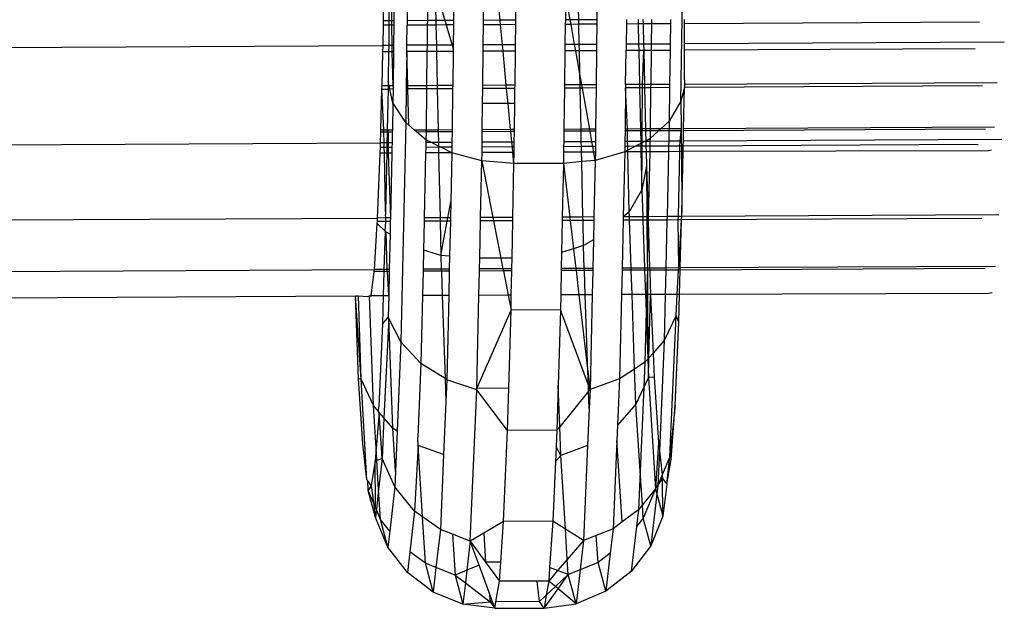
# Model space of a CAD drawing. Units: metres. Extents: x -2.54 to 2.36, y -2.2 to 2.54.
# Drawn here: x 0.5 to 0.53, y 0.59 to 0.61 of the extents above; entities that cross this region are included whole.
import ezdxf

# ---------------------------------------------------------------- set-up
doc = ezdxf.new("R2010")
doc.units = ezdxf.units.M

msp = doc.modelspace()

# ---------------------------------------------------------------- linework, layer by layer
for p, q in [((0.517243, 0.607962), (0.51733, 0.614646)), ((0.512159, 0.610043), (0.512184, 0.612057)), ((0.512583, 0.610045), (0.512387, 0.612058)), ((0.511405, 0.611849), (0.511384, 0.610039)), ((0.509584, 0.61003), (0.509607, 0.611305)), ((0.515094, 0.611312), (0.515079, 0.610057)), ((0.509741, 0.61125), (0.509724, 0.61003)), ((0.509794, 0.610031), (0.509775, 0.611235)), ((0.509865, 0.611198), (0.509851, 0.610031)), ((0.510201, 0.611067), (0.510189, 0.610033)), ((0.514609, 0.610055), (0.514586, 0.611101)), ((0.510723, 0.610952), (0.510712, 0.610035)), ((0.510911, 0.61091), (0.511164, 0.610038)), ((0.510911, 0.61091), (0.510929, 0.610036)), ((0.512992, 0.610047), (0.513001, 0.610706)), ((0.514274, 0.610713), (0.514265, 0.610053)), ((0.514391, 0.610054), (0.514274, 0.610713)), ((0.509582, 0.609915), (0.509584, 0.61003)), ((0.509724, 0.61003), (0.509584, 0.61003)), ((0.509724, 0.61003), (0.509723, 0.609916)), ((0.509794, 0.610031), (0.509724, 0.61003)), ((0.509851, 0.610031), (0.509794, 0.610031)), ((0.509796, 0.609916), (0.509794, 0.610031)), ((0.509851, 0.610031), (0.50985, 0.609917)), ((0.510189, 0.610033), (0.510188, 0.609918)), ((0.510712, 0.610035), (0.510189, 0.610033)), ((0.510712, 0.610035), (0.51071, 0.609921)), ((0.510929, 0.610036), (0.510712, 0.610035)), ((0.511164, 0.610038), (0.510929, 0.610036)), ((0.510929, 0.610036), (0.510932, 0.609922)), ((0.511384, 0.610039), (0.511164, 0.610038)), ((0.511164, 0.610038), (0.511197, 0.609924)), ((0.511384, 0.610039), (0.511382, 0.609924)), ((0.512158, 0.609928), (0.512159, 0.610043)), ((0.512583, 0.610045), (0.512159, 0.610043)), ((0.512992, 0.610047), (0.512583, 0.610045)), ((0.512594, 0.609931), (0.512583, 0.610045)), ((0.512991, 0.609933), (0.512992, 0.610047)), ((0.514265, 0.610053), (0.514263, 0.609939)), ((0.514391, 0.610054), (0.514265, 0.610053)), ((0.514609, 0.610055), (0.514391, 0.610054)), ((0.514412, 0.60994), (0.514391, 0.610054)), ((0.515079, 0.610057), (0.514609, 0.610055)), ((0.514611, 0.609941), (0.514609, 0.610055)), ((0.515079, 0.610057), (0.515078, 0.609943)), ((0.515838, 0.610061), (0.515837, 0.609947)), ((0.516139, 0.610063), (0.516142, 0.609949)), ((0.516264, 0.610064), (0.516266, 0.609949)), ((0.516484, 0.610065), (0.516482, 0.60995)), ((0.516972, 0.610067), (0.51697, 0.609953)), ((0.517335, 0.609955), (0.517335, 0.610069)), ((0.509572, 0.609397), (0.509582, 0.609915)), ((0.509723, 0.609916), (0.509582, 0.609915)), ((0.509723, 0.609916), (0.509716, 0.609397)), ((0.509796, 0.609916), (0.509723, 0.609916)), ((0.50985, 0.609917), (0.509796, 0.609916)), ((0.509804, 0.609398), (0.509796, 0.609916)), ((0.50985, 0.609917), (0.509844, 0.609398)), ((0.510182, 0.6094), (0.510188, 0.609918)), ((0.51071, 0.609921), (0.510188, 0.609918)), ((0.51071, 0.609921), (0.510704, 0.609402)), ((0.510932, 0.609922), (0.51071, 0.609921)), ((0.511197, 0.609924), (0.510932, 0.609922)), ((0.510932, 0.609922), (0.510943, 0.609404)), ((0.511382, 0.609924), (0.511197, 0.609924)), ((0.511197, 0.609924), (0.511347, 0.609406)), ((0.511382, 0.609924), (0.511376, 0.609406)), ((0.512152, 0.60941), (0.512158, 0.609928)), ((0.512594, 0.609931), (0.512158, 0.609928)), ((0.512991, 0.609933), (0.512594, 0.609931)), ((0.512644, 0.609412), (0.512594, 0.609931)), ((0.512984, 0.609414), (0.512991, 0.609933)), ((0.514263, 0.609939), (0.514256, 0.60942)), ((0.514412, 0.60994), (0.514263, 0.609939)), ((0.514611, 0.609941), (0.514412, 0.60994)), ((0.514504, 0.609422), (0.514412, 0.60994)), ((0.515078, 0.609943), (0.514611, 0.609941)), ((0.514622, 0.609422), (0.514611, 0.609941)), ((0.515078, 0.609943), (0.515071, 0.609424)), ((0.515837, 0.609947), (0.51583, 0.609428)), ((0.516142, 0.609949), (0.515837, 0.609947)), ((0.516266, 0.609949), (0.516142, 0.609949)), ((0.516142, 0.609949), (0.516153, 0.60943)), ((0.516482, 0.60995), (0.516266, 0.609949)), ((0.516266, 0.609949), (0.516267, 0.609909)), ((0.516267, 0.609909), (0.516278, 0.609431)), ((0.516482, 0.60995), (0.516476, 0.609432)), ((0.51697, 0.609953), (0.516482, 0.60995)), ((0.51697, 0.609953), (0.516964, 0.609434)), ((0.524931, 0.609993), (0.517335, 0.609955)), ((0.517335, 0.609436), (0.517335, 0.609955)), ((0.204524, 0.607849), (0.509572, 0.609397)), ((0.509568, 0.609234), (0.509572, 0.609397)), ((0.509716, 0.609397), (0.509572, 0.609397)), ((0.509716, 0.609397), (0.509713, 0.609235)), ((0.509804, 0.609398), (0.509716, 0.609397)), ((0.509844, 0.609398), (0.509804, 0.609398)), ((0.509806, 0.609235), (0.509804, 0.609398)), ((0.509844, 0.609398), (0.509842, 0.609235)), ((0.51018, 0.609237), (0.510182, 0.6094)), ((0.510704, 0.609402), (0.510182, 0.6094)), ((0.510704, 0.609402), (0.510702, 0.60924)), ((0.510943, 0.609404), (0.510704, 0.609402)), ((0.511347, 0.609406), (0.510943, 0.609404)), ((0.510943, 0.609404), (0.510946, 0.609241)), ((0.511376, 0.609406), (0.511347, 0.609406)), ((0.511347, 0.609406), (0.511375, 0.609309)), ((0.511375, 0.609309), (0.511374, 0.609243)), ((0.511376, 0.609406), (0.511375, 0.609309)), ((0.51215, 0.609247), (0.512152, 0.60941)), ((0.512644, 0.609412), (0.512152, 0.60941)), ((0.512984, 0.609414), (0.512644, 0.609412)), ((0.51266, 0.60925), (0.512644, 0.609412)), ((0.512981, 0.609251), (0.512984, 0.609414)), ((0.514256, 0.60942), (0.514254, 0.609258)), ((0.514504, 0.609422), (0.514256, 0.60942)), ((0.514622, 0.609422), (0.514504, 0.609422)), ((0.514533, 0.609259), (0.514504, 0.609422)), ((0.515071, 0.609424), (0.514622, 0.609422)), ((0.514626, 0.60926), (0.514622, 0.609422)), ((0.515071, 0.609424), (0.515069, 0.609262)), ((0.515818, 0.608388), (0.515828, 0.609266)), ((0.51583, 0.609428), (0.515828, 0.609266)), ((0.516157, 0.609267), (0.515828, 0.609266)), ((0.516153, 0.60943), (0.51583, 0.609428)), ((0.516278, 0.609431), (0.516153, 0.60943)), ((0.516153, 0.60943), (0.516157, 0.609267)), ((0.516282, 0.609268), (0.516157, 0.609267)), ((0.516157, 0.609267), (0.516176, 0.60839)), ((0.516255, 0.608391), (0.516282, 0.609268)), ((0.516476, 0.609432), (0.516278, 0.609431)), ((0.516278, 0.609431), (0.516282, 0.609268)), ((0.516474, 0.609269), (0.516282, 0.609268)), ((0.516282, 0.609268), (0.516303, 0.608391)), ((0.516474, 0.609269), (0.516463, 0.608392)), ((0.516476, 0.609432), (0.516474, 0.609269)), ((0.516962, 0.609271), (0.516474, 0.609269)), ((0.516964, 0.609434), (0.516476, 0.609432)), ((0.516962, 0.609271), (0.516951, 0.608394)), ((0.516964, 0.609434), (0.516962, 0.609271)), ((0.525569, 0.609478), (0.517335, 0.609436)), ((0.517336, 0.609273), (0.517335, 0.609436)), ((0.524819, 0.609311), (0.517336, 0.609273)), ((0.517336, 0.608515), (0.517336, 0.609273)), ((0.509545, 0.608357), (0.509568, 0.609234)), ((0.509713, 0.609235), (0.509568, 0.609234)), ((0.509713, 0.609235), (0.509703, 0.608476)), ((0.509806, 0.609235), (0.509713, 0.609235)), ((0.509842, 0.609235), (0.509806, 0.609235)), ((0.509832, 0.608358), (0.509806, 0.609235)), ((0.509842, 0.609235), (0.509832, 0.608358)), ((0.51018, 0.609237), (0.510169, 0.60836)), ((0.510702, 0.60924), (0.51018, 0.609237)), ((0.51021, 0.60836), (0.51018, 0.609237)), ((0.510702, 0.60924), (0.510692, 0.608362)), ((0.510946, 0.609241), (0.510702, 0.60924)), ((0.511374, 0.609243), (0.510946, 0.609241)), ((0.510946, 0.609241), (0.510965, 0.608364)), ((0.511374, 0.609243), (0.511364, 0.608366)), ((0.512139, 0.60837), (0.51215, 0.609247)), ((0.51266, 0.60925), (0.51215, 0.609247)), ((0.512981, 0.609251), (0.51266, 0.60925)), ((0.512745, 0.608373), (0.51266, 0.60925)), ((0.512969, 0.608374), (0.512981, 0.609251)), ((0.514254, 0.609258), (0.514242, 0.60838)), ((0.514533, 0.609259), (0.514254, 0.609258)), ((0.514626, 0.60926), (0.514533, 0.609259)), ((0.514639, 0.608667), (0.514533, 0.609259)), ((0.515069, 0.609262), (0.514626, 0.60926)), ((0.514639, 0.608667), (0.514626, 0.60926)), ((0.515069, 0.609262), (0.515059, 0.608385)), ((0.514689, 0.608383), (0.514639, 0.608667)), ((0.514645, 0.608382), (0.514639, 0.608667)), ((0.517336, 0.608515), (0.517334, 0.608396)), ((0.509515, 0.607213), (0.509543, 0.608275)), ((0.509543, 0.608275), (0.509545, 0.608357)), ((0.509543, 0.608275), (0.509699, 0.608276)), ((0.509592, 0.607213), (0.509543, 0.608275)), ((0.509701, 0.608357), (0.509545, 0.608357)), ((0.509699, 0.608276), (0.509678, 0.607213)), ((0.509701, 0.608357), (0.509699, 0.608276)), ((0.509748, 0.608276), (0.509699, 0.608276)), ((0.509703, 0.608476), (0.509701, 0.608357)), ((0.50973, 0.608357), (0.509701, 0.608357)), ((0.50973, 0.608357), (0.509703, 0.608476)), ((0.509832, 0.608358), (0.50973, 0.608357)), ((0.509748, 0.608276), (0.50973, 0.608357)), ((0.509831, 0.608277), (0.509748, 0.608276)), ((0.509826, 0.607924), (0.509748, 0.608276)), ((0.509831, 0.608277), (0.509826, 0.607924)), ((0.509832, 0.608358), (0.509831, 0.608277)), ((0.510168, 0.608278), (0.510158, 0.607411)), ((0.510169, 0.60836), (0.510168, 0.608278)), ((0.510212, 0.608279), (0.510168, 0.608278)), ((0.51021, 0.60836), (0.510169, 0.60836)), ((0.510692, 0.608362), (0.51021, 0.60836)), ((0.510212, 0.608279), (0.51021, 0.60836)), ((0.510691, 0.608281), (0.510212, 0.608279)), ((0.510232, 0.607348), (0.510212, 0.608279)), ((0.510691, 0.608281), (0.510678, 0.607219)), ((0.510692, 0.608362), (0.510691, 0.608281)), ((0.510967, 0.608282), (0.510691, 0.608281)), ((0.510965, 0.608364), (0.510692, 0.608362)), ((0.511364, 0.608366), (0.510965, 0.608364)), ((0.510965, 0.608364), (0.510967, 0.608282)), ((0.511363, 0.608284), (0.510967, 0.608282)), ((0.510967, 0.608282), (0.51099, 0.60722)), ((0.511363, 0.608284), (0.51135, 0.607222)), ((0.511364, 0.608366), (0.511363, 0.608284)), ((0.512134, 0.6079), (0.512138, 0.608288)), ((0.512138, 0.608288), (0.512139, 0.60837)), ((0.512753, 0.608292), (0.512138, 0.608288)), ((0.512745, 0.608373), (0.512139, 0.60837)), ((0.512969, 0.608374), (0.512745, 0.608373)), ((0.512753, 0.608292), (0.512745, 0.608373)), ((0.512968, 0.608293), (0.512753, 0.608292)), ((0.512791, 0.607904), (0.512753, 0.608292)), ((0.512963, 0.607904), (0.512968, 0.608293)), ((0.512968, 0.608293), (0.512969, 0.608374)), ((0.514241, 0.608299), (0.514226, 0.607237)), ((0.514242, 0.60838), (0.514241, 0.608299)), ((0.514646, 0.608301), (0.514241, 0.608299)), ((0.514645, 0.608382), (0.514242, 0.60838)), ((0.514689, 0.608383), (0.514645, 0.608382)), ((0.514646, 0.608301), (0.514645, 0.608382)), ((0.514704, 0.608301), (0.514646, 0.608301)), ((0.514669, 0.607239), (0.514646, 0.608301)), ((0.515059, 0.608385), (0.514689, 0.608383)), ((0.514704, 0.608301), (0.514689, 0.608383)), ((0.515058, 0.608303), (0.514704, 0.608301)), ((0.514893, 0.60724), (0.514704, 0.608301)), ((0.515058, 0.608303), (0.515045, 0.607241)), ((0.515059, 0.608385), (0.515058, 0.608303)), ((0.515817, 0.608307), (0.515804, 0.607245)), ((0.515818, 0.608388), (0.515817, 0.608307)), ((0.516177, 0.608309), (0.515817, 0.608307)), ((0.515862, 0.607245), (0.515817, 0.608307)), ((0.516176, 0.60839), (0.515818, 0.608388)), ((0.516255, 0.608391), (0.516176, 0.60839)), ((0.516176, 0.60839), (0.516177, 0.608309)), ((0.516254, 0.608309), (0.516177, 0.608309)), ((0.516177, 0.608309), (0.516201, 0.607247)), ((0.516246, 0.607247), (0.516254, 0.608309)), ((0.516254, 0.608309), (0.516255, 0.608391)), ((0.516305, 0.60831), (0.516254, 0.608309)), ((0.516303, 0.608391), (0.516255, 0.608391)), ((0.516463, 0.608392), (0.516303, 0.608391)), ((0.516303, 0.608391), (0.516305, 0.60831)), ((0.516462, 0.60831), (0.516305, 0.60831)), ((0.516305, 0.60831), (0.51633, 0.607247)), ((0.516462, 0.60831), (0.516449, 0.607248)), ((0.516463, 0.608392), (0.516462, 0.60831)), ((0.51695, 0.608313), (0.516462, 0.60831)), ((0.516951, 0.608394), (0.516463, 0.608392)), ((0.51695, 0.608313), (0.516939, 0.607445)), ((0.516951, 0.608394), (0.51695, 0.608313)), ((0.517332, 0.608315), (0.517243, 0.607962)), ((0.517311, 0.607252), (0.517332, 0.608315)), ((0.517334, 0.608396), (0.517332, 0.608315)), ((0.525006, 0.608354), (0.517332, 0.608315)), ((0.525387, 0.608437), (0.517334, 0.608396)), ((0.509826, 0.607924), (0.509811, 0.607214)), ((0.510158, 0.607411), (0.509826, 0.607924)), ((0.512126, 0.607226), (0.512134, 0.6079)), ((0.512791, 0.607904), (0.512134, 0.6079)), ((0.512963, 0.607904), (0.512791, 0.607904)), ((0.512857, 0.60723), (0.512791, 0.607904)), ((0.512953, 0.60723), (0.512963, 0.607904)), ((0.517243, 0.607962), (0.516939, 0.607445)), ((0.517243, 0.607962), (0.517249, 0.607252)), ((0.510158, 0.607411), (0.510032, 0.601767)), ((0.510232, 0.607348), (0.510158, 0.607411)), ((0.510385, 0.607217), (0.510232, 0.607348)), ((0.514226, 0.607237), (0.514225, 0.607188)), ((0.514669, 0.607239), (0.514226, 0.607237)), ((0.514893, 0.60724), (0.514669, 0.607239)), ((0.51467, 0.60719), (0.514669, 0.607239)), ((0.515045, 0.607241), (0.514893, 0.60724)), ((0.514901, 0.607191), (0.514893, 0.60724)), ((0.515045, 0.607241), (0.515044, 0.607192)), ((0.515804, 0.607245), (0.515803, 0.607196)), ((0.515862, 0.607245), (0.515804, 0.607245)), ((0.516201, 0.607247), (0.515862, 0.607245)), ((0.515863, 0.607196), (0.515862, 0.607245)), ((0.516246, 0.607247), (0.516201, 0.607247)), ((0.516201, 0.607247), (0.516202, 0.607198)), ((0.51633, 0.607247), (0.516246, 0.607247)), ((0.516246, 0.607198), (0.516246, 0.607247)), ((0.516449, 0.607248), (0.51633, 0.607247)), ((0.51633, 0.607247), (0.516331, 0.607199)), ((0.516722, 0.607249), (0.516449, 0.607248)), ((0.516449, 0.607248), (0.516449, 0.607199)), ((0.516722, 0.607249), (0.516668, 0.6072)), ((0.516939, 0.607445), (0.516722, 0.607249)), ((0.516935, 0.60725), (0.516722, 0.607249)), ((0.516935, 0.60725), (0.516934, 0.607202)), ((0.516939, 0.607445), (0.516935, 0.60725)), ((0.517249, 0.607252), (0.516935, 0.60725)), ((0.517249, 0.607252), (0.517249, 0.607203)), ((0.51731, 0.607204), (0.517311, 0.607252)), ((0.525083, 0.607243), (0.51731, 0.607204)), ((0.525316, 0.607293), (0.517311, 0.607252)), ((0.509506, 0.606893), (0.509514, 0.607164)), ((0.509514, 0.607164), (0.509515, 0.607213)), ((0.509594, 0.607164), (0.509514, 0.607164)), ((0.509592, 0.607213), (0.509515, 0.607213)), ((0.509678, 0.607213), (0.509592, 0.607213)), ((0.509594, 0.607164), (0.509592, 0.607213)), ((0.509677, 0.607165), (0.509594, 0.607164)), ((0.509599, 0.606894), (0.509594, 0.607164)), ((0.509677, 0.607165), (0.509672, 0.606894)), ((0.509678, 0.607213), (0.509677, 0.607165)), ((0.509703, 0.607165), (0.509677, 0.607165)), ((0.509811, 0.607214), (0.509678, 0.607213)), ((0.509678, 0.607213), (0.509703, 0.607165)), ((0.509809, 0.607166), (0.509703, 0.607165)), ((0.509703, 0.607165), (0.509703, 0.606894)), ((0.509809, 0.607166), (0.509803, 0.606895)), ((0.509811, 0.607214), (0.509809, 0.607166)), ((0.510678, 0.607219), (0.510385, 0.607217)), ((0.510442, 0.607169), (0.510385, 0.607217)), ((0.510678, 0.60717), (0.510442, 0.607169)), ((0.510675, 0.606971), (0.510442, 0.607169)), ((0.510678, 0.60717), (0.510675, 0.606971)), ((0.51099, 0.60722), (0.510678, 0.607219)), ((0.510678, 0.607219), (0.510678, 0.60717)), ((0.510991, 0.607172), (0.510678, 0.60717)), ((0.51135, 0.607222), (0.51099, 0.60722)), ((0.51099, 0.60722), (0.510991, 0.607172)), ((0.51135, 0.607173), (0.510991, 0.607172)), ((0.510991, 0.607172), (0.510996, 0.606901)), ((0.51135, 0.607173), (0.511346, 0.606902)), ((0.51135, 0.607222), (0.51135, 0.607173)), ((0.512122, 0.606906), (0.512125, 0.607177)), ((0.512125, 0.607177), (0.512126, 0.607226)), ((0.512861, 0.607181), (0.512125, 0.607177)), ((0.512857, 0.60723), (0.512126, 0.607226)), ((0.512953, 0.60723), (0.512857, 0.60723)), ((0.512861, 0.607181), (0.512857, 0.60723)), ((0.512953, 0.607181), (0.512861, 0.607181)), ((0.512888, 0.60691), (0.512861, 0.607181)), ((0.512949, 0.606911), (0.512953, 0.607181)), ((0.512953, 0.607181), (0.512953, 0.60723)), ((0.514225, 0.607188), (0.514222, 0.606917)), ((0.51467, 0.60719), (0.514225, 0.607188)), ((0.514901, 0.607191), (0.51467, 0.60719)), ((0.514676, 0.606919), (0.51467, 0.60719)), ((0.515044, 0.607192), (0.514901, 0.607191)), ((0.51495, 0.606921), (0.514901, 0.607191)), ((0.515044, 0.607192), (0.515041, 0.606921)), ((0.515803, 0.607196), (0.5158, 0.606925)), ((0.515863, 0.607196), (0.515803, 0.607196)), ((0.516202, 0.607198), (0.515863, 0.607196)), ((0.515869, 0.606925), (0.515863, 0.607196)), ((0.516246, 0.607198), (0.516202, 0.607198)), ((0.516202, 0.607198), (0.516207, 0.606927)), ((0.516244, 0.606927), (0.516246, 0.607198)), ((0.516331, 0.607199), (0.516246, 0.607198)), ((0.516331, 0.607199), (0.516338, 0.606928)), ((0.516449, 0.607199), (0.516331, 0.607199)), ((0.516446, 0.607), (0.516338, 0.606928)), ((0.516446, 0.607), (0.516444, 0.606928)), ((0.516668, 0.6072), (0.516446, 0.607)), ((0.516449, 0.607199), (0.516446, 0.607)), ((0.516668, 0.6072), (0.516449, 0.607199)), ((0.516934, 0.607202), (0.516668, 0.6072)), ((0.516934, 0.607202), (0.516928, 0.606931)), ((0.517249, 0.607203), (0.516934, 0.607202)), ((0.517219, 0.606932), (0.517249, 0.607203)), ((0.517249, 0.607203), (0.517251, 0.606932)), ((0.517304, 0.606933), (0.51731, 0.607204)), ((0.204543, 0.605347), (0.509506, 0.606893)), ((0.509496, 0.606626), (0.509502, 0.606768)), ((0.509502, 0.606768), (0.509506, 0.606893)), ((0.509602, 0.606768), (0.509502, 0.606768)), ((0.509599, 0.606894), (0.509506, 0.606893)), ((0.509672, 0.606894), (0.509599, 0.606894)), ((0.509602, 0.606768), (0.509599, 0.606894)), ((0.509669, 0.606769), (0.509602, 0.606768)), ((0.509605, 0.606626), (0.509602, 0.606768)), ((0.509669, 0.606769), (0.509667, 0.606626)), ((0.509672, 0.606894), (0.509669, 0.606769)), ((0.509703, 0.606769), (0.509669, 0.606769)), ((0.509703, 0.606894), (0.509672, 0.606894)), ((0.509803, 0.606895), (0.509703, 0.606894)), ((0.509703, 0.606894), (0.509703, 0.606769)), ((0.509801, 0.606769), (0.509703, 0.606769)), ((0.509703, 0.606769), (0.509703, 0.606627)), ((0.509801, 0.606769), (0.509797, 0.606627)), ((0.509803, 0.606895), (0.509801, 0.606769)), ((0.510671, 0.606774), (0.510668, 0.606632)), ((0.510674, 0.606899), (0.510671, 0.606774)), ((0.510999, 0.606776), (0.510671, 0.606774)), ((0.510675, 0.606971), (0.510674, 0.606899)), ((0.510816, 0.6069), (0.510674, 0.606899)), ((0.510816, 0.6069), (0.510675, 0.606971)), ((0.510996, 0.606901), (0.510816, 0.6069)), ((0.510998, 0.606808), (0.510816, 0.6069)), ((0.511346, 0.606902), (0.510996, 0.606901)), ((0.510996, 0.606901), (0.510998, 0.606808)), ((0.511063, 0.606776), (0.510998, 0.606808)), ((0.510998, 0.606808), (0.510999, 0.606776)), ((0.511063, 0.606776), (0.510999, 0.606776)), ((0.510999, 0.606776), (0.511002, 0.606633)), ((0.511345, 0.606777), (0.511063, 0.606776)), ((0.511343, 0.606635), (0.511063, 0.606776)), ((0.511345, 0.606777), (0.511343, 0.606635)), ((0.511346, 0.606902), (0.511345, 0.606777)), ((0.512119, 0.606639), (0.51212, 0.606781)), ((0.51212, 0.606781), (0.512122, 0.606906)), ((0.5129, 0.606785), (0.51212, 0.606781)), ((0.512888, 0.60691), (0.512122, 0.606906)), ((0.512949, 0.606911), (0.512888, 0.60691)), ((0.5129, 0.606785), (0.512888, 0.60691)), ((0.512947, 0.606785), (0.5129, 0.606785)), ((0.512914, 0.606643), (0.5129, 0.606785)), ((0.512945, 0.606643), (0.512947, 0.606785)), ((0.512947, 0.606785), (0.512949, 0.606911)), ((0.51422, 0.606792), (0.514218, 0.60665)), ((0.514222, 0.606917), (0.51422, 0.606792)), ((0.514679, 0.606794), (0.51422, 0.606792)), ((0.514676, 0.606919), (0.514222, 0.606917)), ((0.51495, 0.606921), (0.514676, 0.606919)), ((0.514679, 0.606794), (0.514676, 0.606919)), ((0.514972, 0.606796), (0.514679, 0.606794)), ((0.514682, 0.606652), (0.514679, 0.606794)), ((0.515041, 0.606921), (0.51495, 0.606921)), ((0.514972, 0.606796), (0.51495, 0.606921)), ((0.51504, 0.606796), (0.514972, 0.606796)), ((0.514997, 0.606653), (0.514972, 0.606796)), ((0.51504, 0.606796), (0.515038, 0.606654)), ((0.515041, 0.606921), (0.51504, 0.606796)), ((0.515798, 0.6068), (0.515797, 0.606658)), ((0.5158, 0.606925), (0.515798, 0.6068)), ((0.515872, 0.6068), (0.515798, 0.6068)), ((0.515869, 0.606925), (0.5158, 0.606925)), ((0.516207, 0.606927), (0.515869, 0.606925)), ((0.515872, 0.6068), (0.515869, 0.606925)), ((0.516069, 0.606801), (0.515872, 0.6068)), ((0.515874, 0.606698), (0.515872, 0.6068)), ((0.516069, 0.606801), (0.515874, 0.606698)), ((0.516209, 0.606875), (0.516069, 0.606801)), ((0.51621, 0.606802), (0.516069, 0.606801)), ((0.516244, 0.606927), (0.516207, 0.606927)), ((0.516207, 0.606927), (0.516209, 0.606875)), ((0.516244, 0.606893), (0.516209, 0.606875)), ((0.516209, 0.606875), (0.51621, 0.606802)), ((0.51621, 0.606802), (0.516213, 0.60666)), ((0.516243, 0.606802), (0.51621, 0.606802)), ((0.516242, 0.60666), (0.516243, 0.606802)), ((0.516243, 0.606802), (0.516244, 0.606893)), ((0.516341, 0.606803), (0.516243, 0.606802)), ((0.516309, 0.606928), (0.516244, 0.606927)), ((0.516309, 0.606928), (0.516244, 0.606893)), ((0.516244, 0.606893), (0.516244, 0.606927)), ((0.516338, 0.606928), (0.516309, 0.606928)), ((0.516338, 0.606928), (0.516341, 0.606803)), ((0.516444, 0.606928), (0.516338, 0.606928)), ((0.516341, 0.606803), (0.516344, 0.60666)), ((0.516442, 0.606803), (0.516341, 0.606803)), ((0.516442, 0.606803), (0.516438, 0.606661)), ((0.516444, 0.606928), (0.516442, 0.606803)), ((0.516925, 0.606806), (0.516442, 0.606803)), ((0.516928, 0.606931), (0.516444, 0.606928)), ((0.516925, 0.606806), (0.516922, 0.606663)), ((0.516928, 0.606931), (0.516925, 0.606806)), ((0.517217, 0.606807), (0.516925, 0.606806)), ((0.517219, 0.606932), (0.516928, 0.606931)), ((0.517213, 0.606665), (0.517217, 0.606807)), ((0.517217, 0.606807), (0.517219, 0.606932)), ((0.517252, 0.606807), (0.517217, 0.606807)), ((0.517251, 0.606932), (0.517219, 0.606932)), ((0.517251, 0.606932), (0.517252, 0.606807)), ((0.517252, 0.606807), (0.517254, 0.606665)), ((0.517299, 0.606665), (0.517301, 0.606807)), ((0.517301, 0.606807), (0.517304, 0.606933)), ((0.524899, 0.606846), (0.517301, 0.606807)), ((0.525503, 0.606974), (0.517304, 0.606933)), ((0.509432, 0.604956), (0.509496, 0.606626)), ((0.509605, 0.606626), (0.509496, 0.606626)), ((0.509667, 0.606626), (0.509605, 0.606626)), ((0.509637, 0.605122), (0.509605, 0.606626)), ((0.509667, 0.606626), (0.509637, 0.605122)), ((0.509703, 0.606627), (0.509667, 0.606626)), ((0.509797, 0.606627), (0.509703, 0.606627)), ((0.509703, 0.606627), (0.50976, 0.604957)), ((0.509797, 0.606627), (0.50976, 0.604957)), ((0.510668, 0.606632), (0.51063, 0.604962)), ((0.511002, 0.606633), (0.510668, 0.606632)), ((0.511343, 0.606635), (0.511002, 0.606633)), ((0.511002, 0.606633), (0.511038, 0.604964)), ((0.511343, 0.606635), (0.511315, 0.605375)), ((0.512116, 0.606425), (0.511343, 0.606635)), ((0.512116, 0.606425), (0.512119, 0.606639)), ((0.512914, 0.606643), (0.512119, 0.606639)), ((0.512945, 0.606643), (0.512914, 0.606643)), ((0.512941, 0.606356), (0.512914, 0.606643)), ((0.512941, 0.606356), (0.512945, 0.606643)), ((0.514218, 0.60665), (0.514214, 0.606363)), ((0.514682, 0.606652), (0.514218, 0.60665)), ((0.514997, 0.606653), (0.514682, 0.606652)), ((0.514687, 0.606407), (0.514682, 0.606652)), ((0.515038, 0.606654), (0.514997, 0.606653)), ((0.515035, 0.60644), (0.514997, 0.606653)), ((0.515797, 0.606658), (0.515035, 0.60644)), ((0.515038, 0.606654), (0.515035, 0.60644)), ((0.515797, 0.606658), (0.515758, 0.604988)), ((0.515874, 0.606698), (0.515797, 0.606658)), ((0.515875, 0.606658), (0.515797, 0.606658)), ((0.515875, 0.606658), (0.515874, 0.606698)), ((0.516213, 0.60666), (0.515875, 0.606658)), ((0.515908, 0.605114), (0.515875, 0.606658)), ((0.516213, 0.60666), (0.516234, 0.605682)), ((0.516242, 0.60666), (0.516213, 0.60666)), ((0.516234, 0.605682), (0.516242, 0.60666)), ((0.516344, 0.60666), (0.516242, 0.60666)), ((0.516438, 0.606661), (0.516344, 0.60666)), ((0.516344, 0.60666), (0.516353, 0.606291)), ((0.516438, 0.606661), (0.516394, 0.604991)), ((0.516922, 0.606663), (0.516438, 0.606661)), ((0.516922, 0.606663), (0.516883, 0.604993)), ((0.517213, 0.606665), (0.516922, 0.606663)), ((0.517175, 0.604995), (0.517213, 0.606665)), ((0.517254, 0.606665), (0.517213, 0.606665)), ((0.517254, 0.606665), (0.517266, 0.605089)), ((0.517266, 0.605089), (0.517299, 0.606665)), ((0.525162, 0.606689), (0.517299, 0.606665)), ((0.525241, 0.606705), (0.525162, 0.606689)), ((0.512083, 0.604969), (0.512116, 0.606425)), ((0.512941, 0.606356), (0.512116, 0.606425)), ((0.512116, 0.606425), (0.5124, 0.604971)), ((0.512914, 0.604973), (0.512941, 0.606356)), ((0.514214, 0.606363), (0.512941, 0.606356)), ((0.514214, 0.606363), (0.514186, 0.60498)), ((0.514687, 0.606407), (0.514214, 0.606363)), ((0.514214, 0.606363), (0.514377, 0.604981)), ((0.515035, 0.60644), (0.514687, 0.606407)), ((0.514718, 0.604982), (0.514687, 0.606407)), ((0.515035, 0.60644), (0.515002, 0.604984)), ((0.516353, 0.606291), (0.516234, 0.605682)), ((0.516353, 0.606291), (0.516394, 0.604991)), ((0.516353, 0.606291), (0.516365, 0.604991)), ((0.516234, 0.605682), (0.515908, 0.605114)), ((0.516234, 0.605682), (0.516259, 0.60499)), ((0.511239, 0.604965), (0.511315, 0.605375)), ((0.511315, 0.605375), (0.511306, 0.604965)), ((0.204558, 0.603411), (0.509432, 0.604956)), ((0.509426, 0.604867), (0.509432, 0.604956)), ((0.50964, 0.604957), (0.509432, 0.604956)), ((0.509637, 0.605122), (0.509636, 0.60505)), ((0.50964, 0.604957), (0.509636, 0.60505)), ((0.509642, 0.604868), (0.50964, 0.604957)), ((0.50976, 0.604957), (0.50964, 0.604957)), ((0.50976, 0.604957), (0.509758, 0.604869)), ((0.51063, 0.604962), (0.510628, 0.604873)), ((0.511038, 0.604964), (0.51063, 0.604962)), ((0.511239, 0.604965), (0.511038, 0.604964)), ((0.511038, 0.604964), (0.51104, 0.604875)), ((0.511222, 0.604876), (0.511239, 0.604965)), ((0.511306, 0.604965), (0.511239, 0.604965)), ((0.511306, 0.604965), (0.511304, 0.604877)), ((0.512081, 0.604881), (0.512083, 0.604969)), ((0.5124, 0.604971), (0.512083, 0.604969)), ((0.512914, 0.604973), (0.5124, 0.604971)), ((0.5124, 0.604971), (0.512418, 0.604882)), ((0.512912, 0.604885), (0.512914, 0.604973)), ((0.514186, 0.60498), (0.514184, 0.604891)), ((0.514377, 0.604981), (0.514186, 0.60498)), ((0.514718, 0.604982), (0.514377, 0.604981)), ((0.514377, 0.604981), (0.514387, 0.604892)), ((0.515002, 0.604984), (0.514718, 0.604982)), ((0.51472, 0.604894), (0.514718, 0.604982)), ((0.515002, 0.604984), (0.515, 0.604895)), ((0.515758, 0.604988), (0.515756, 0.604899)), ((0.515908, 0.605114), (0.515758, 0.604988)), ((0.515913, 0.604988), (0.515758, 0.604988)), ((0.515913, 0.604988), (0.515908, 0.605114)), ((0.516259, 0.60499), (0.515913, 0.604988)), ((0.515916, 0.6049), (0.515913, 0.604988)), ((0.516365, 0.604991), (0.516259, 0.60499)), ((0.516259, 0.60499), (0.516262, 0.604902)), ((0.516394, 0.604991), (0.516365, 0.604991)), ((0.516365, 0.604991), (0.516366, 0.604902)), ((0.516883, 0.604993), (0.516394, 0.604991)), ((0.516394, 0.604991), (0.516397, 0.604902)), ((0.516883, 0.604993), (0.516881, 0.604905)), ((0.517175, 0.604995), (0.516883, 0.604993)), ((0.517173, 0.604906), (0.517175, 0.604995)), ((0.517261, 0.604995), (0.517175, 0.604995)), ((0.517256, 0.604907), (0.517261, 0.604995)), ((0.517261, 0.604995), (0.517266, 0.605089)), ((0.525428, 0.605037), (0.517261, 0.604995)), ((0.509349, 0.603631), (0.509423, 0.604815)), ((0.509423, 0.604815), (0.509426, 0.604867)), ((0.509623, 0.60462), (0.509423, 0.604815)), ((0.509642, 0.604868), (0.509426, 0.604867)), ((0.509623, 0.60462), (0.509642, 0.604868)), ((0.509758, 0.604869), (0.509642, 0.604868)), ((0.509758, 0.604869), (0.509751, 0.604537)), ((0.510628, 0.604873), (0.510612, 0.60413)), ((0.51104, 0.604875), (0.510628, 0.604873)), ((0.511222, 0.604876), (0.51104, 0.604875)), ((0.51104, 0.604875), (0.511059, 0.603995)), ((0.511059, 0.603995), (0.511222, 0.604876)), ((0.511304, 0.604877), (0.511222, 0.604876)), ((0.511304, 0.604877), (0.511283, 0.603974)), ((0.51206, 0.60392), (0.512081, 0.604881)), ((0.512418, 0.604882), (0.512081, 0.604881)), ((0.512912, 0.604885), (0.512418, 0.604882)), ((0.512418, 0.604882), (0.512605, 0.603922)), ((0.512893, 0.603924), (0.512912, 0.604885)), ((0.514184, 0.604891), (0.514168, 0.604072)), ((0.514387, 0.604892), (0.514184, 0.604891)), ((0.51472, 0.604894), (0.514387, 0.604892)), ((0.514387, 0.604892), (0.514473, 0.604167)), ((0.515, 0.604895), (0.51472, 0.604894)), ((0.514734, 0.604248), (0.51472, 0.604894)), ((0.515, 0.604895), (0.514988, 0.604393)), ((0.515756, 0.604899), (0.515728, 0.603663)), ((0.515916, 0.6049), (0.515756, 0.604899)), ((0.516262, 0.604902), (0.515916, 0.6049)), ((0.515959, 0.603665), (0.515916, 0.6049)), ((0.516366, 0.604902), (0.516262, 0.604902)), ((0.516262, 0.604902), (0.516305, 0.603666)), ((0.516397, 0.604902), (0.516366, 0.604902)), ((0.516366, 0.604902), (0.516375, 0.603894)), ((0.516397, 0.604876), (0.516375, 0.603894)), ((0.516881, 0.604905), (0.516397, 0.604902)), ((0.516397, 0.604902), (0.516397, 0.604876)), ((0.516397, 0.604876), (0.516436, 0.603667)), ((0.516881, 0.604905), (0.516853, 0.603669)), ((0.517173, 0.604906), (0.516881, 0.604905)), ((0.517256, 0.604907), (0.517173, 0.604906)), ((0.517186, 0.603671), (0.517173, 0.604906)), ((0.517186, 0.603671), (0.517256, 0.604907)), ((0.517225, 0.603671), (0.517256, 0.604907)), ((0.524986, 0.604946), (0.517256, 0.604907)), ((0.509623, 0.60462), (0.509595, 0.603632)), ((0.509648, 0.604595), (0.509623, 0.60462)), ((0.509681, 0.603633), (0.509648, 0.604595)), ((0.509751, 0.604537), (0.509648, 0.604595)), ((0.509751, 0.604537), (0.509731, 0.603633)), ((0.514734, 0.604248), (0.514473, 0.604167)), ((0.514988, 0.604393), (0.514734, 0.604248)), ((0.514754, 0.603659), (0.514734, 0.604248)), ((0.514988, 0.604393), (0.514972, 0.60366)), ((0.510612, 0.60413), (0.510601, 0.603638)), ((0.511059, 0.603995), (0.510612, 0.60413)), ((0.511283, 0.603974), (0.511059, 0.603995)), ((0.511059, 0.603995), (0.511071, 0.60364)), ((0.511283, 0.603974), (0.511276, 0.603641)), ((0.514168, 0.604072), (0.514159, 0.603656)), ((0.514473, 0.604167), (0.514168, 0.604072)), ((0.514473, 0.604167), (0.514533, 0.603657)), ((0.512054, 0.603645), (0.51206, 0.60392)), ((0.512605, 0.603922), (0.51206, 0.60392)), ((0.512893, 0.603924), (0.512605, 0.603922)), ((0.512605, 0.603922), (0.512659, 0.603648)), ((0.512887, 0.603649), (0.512893, 0.603924)), ((0.516375, 0.603894), (0.516377, 0.603667)), ((0.525346, 0.603712), (0.517225, 0.603671)), ((0.204569, 0.602087), (0.509349, 0.603631)), ((0.509262, 0.602952), (0.509343, 0.603579)), ((0.509343, 0.603579), (0.509349, 0.603631)), ((0.509594, 0.60358), (0.509343, 0.603579)), ((0.509595, 0.603632), (0.509349, 0.603631)), ((0.509594, 0.60358), (0.509576, 0.602954)), ((0.509595, 0.603632), (0.509594, 0.60358)), ((0.509683, 0.60358), (0.509594, 0.60358)), ((0.509681, 0.603633), (0.509595, 0.603632)), ((0.509731, 0.603633), (0.509681, 0.603633)), ((0.509683, 0.60358), (0.509681, 0.603633)), ((0.50973, 0.60358), (0.509683, 0.60358)), ((0.509716, 0.602954), (0.509683, 0.60358)), ((0.50973, 0.60358), (0.509716, 0.602954)), ((0.509731, 0.603633), (0.50973, 0.60358)), ((0.5106, 0.603585), (0.510586, 0.602959)), ((0.510601, 0.603638), (0.5106, 0.603585)), ((0.511072, 0.603587), (0.5106, 0.603585)), ((0.511071, 0.60364), (0.510601, 0.603638)), ((0.511276, 0.603641), (0.511071, 0.60364)), ((0.511071, 0.60364), (0.511072, 0.603587)), ((0.511275, 0.603588), (0.511072, 0.603587)), ((0.511072, 0.603587), (0.511094, 0.602961)), ((0.511275, 0.603588), (0.511261, 0.602962)), ((0.511276, 0.603641), (0.511275, 0.603588)), ((0.512038, 0.602966), (0.512052, 0.603592)), ((0.512052, 0.603592), (0.512054, 0.603645)), ((0.512669, 0.603595), (0.512052, 0.603592)), ((0.512659, 0.603648), (0.512054, 0.603645)), ((0.512887, 0.603649), (0.512659, 0.603648)), ((0.512659, 0.603648), (0.512669, 0.603595)), ((0.512886, 0.603596), (0.512669, 0.603595)), ((0.512669, 0.603595), (0.512791, 0.60297)), ((0.512874, 0.60297), (0.512886, 0.603596)), ((0.512886, 0.603596), (0.512887, 0.603649)), ((0.514158, 0.603603), (0.514146, 0.602977)), ((0.514159, 0.603656), (0.514158, 0.603603)), ((0.51454, 0.603605), (0.514158, 0.603603)), ((0.514533, 0.603657), (0.514159, 0.603656)), ((0.514754, 0.603659), (0.514533, 0.603657)), ((0.514533, 0.603657), (0.51454, 0.603605)), ((0.514756, 0.603606), (0.51454, 0.603605)), ((0.51454, 0.603605), (0.514613, 0.602979)), ((0.514972, 0.60366), (0.514754, 0.603659)), ((0.514756, 0.603606), (0.514754, 0.603659)), ((0.514971, 0.603607), (0.514756, 0.603606)), ((0.514778, 0.60298), (0.514756, 0.603606)), ((0.514971, 0.603607), (0.514956, 0.602981)), ((0.514972, 0.60366), (0.514971, 0.603607)), ((0.515727, 0.603611), (0.515713, 0.602985)), ((0.515728, 0.603663), (0.515727, 0.603611)), ((0.515961, 0.603612), (0.515727, 0.603611)), ((0.515959, 0.603665), (0.515728, 0.603663)), ((0.516305, 0.603666), (0.515959, 0.603665)), ((0.515961, 0.603612), (0.515959, 0.603665)), ((0.516307, 0.603614), (0.515961, 0.603612)), ((0.515982, 0.602986), (0.515961, 0.603612)), ((0.516377, 0.603667), (0.516305, 0.603666)), ((0.516305, 0.603666), (0.516307, 0.603614)), ((0.516377, 0.603614), (0.516307, 0.603614)), ((0.516307, 0.603614), (0.516328, 0.602988)), ((0.516377, 0.603614), (0.516354, 0.602988)), ((0.516436, 0.603667), (0.516377, 0.603667)), ((0.516377, 0.603667), (0.516377, 0.603614)), ((0.516437, 0.603614), (0.516377, 0.603614)), ((0.516377, 0.603614), (0.516383, 0.602988)), ((0.516853, 0.603669), (0.516436, 0.603667)), ((0.516436, 0.603667), (0.516437, 0.603614)), ((0.516851, 0.603617), (0.516437, 0.603614)), ((0.516437, 0.603614), (0.516449, 0.603249)), ((0.516851, 0.603617), (0.516837, 0.60299)), ((0.516853, 0.603669), (0.516851, 0.603617)), ((0.517183, 0.603618), (0.516851, 0.603617)), ((0.517186, 0.603671), (0.516853, 0.603669)), ((0.517147, 0.602992), (0.517183, 0.603618)), ((0.517183, 0.603618), (0.517186, 0.603671)), ((0.517223, 0.603618), (0.517183, 0.603618)), ((0.517225, 0.603671), (0.517186, 0.603671)), ((0.517205, 0.602992), (0.517223, 0.603618)), ((0.517223, 0.603618), (0.517225, 0.603671)), ((0.525076, 0.603658), (0.517223, 0.603618)), ((0.516449, 0.603249), (0.51646, 0.602988)), ((0.204668, 0.601392), (0.508859, 0.60295)), ((0.50901, 0.600812), (0.508859, 0.60295)), ((0.508942, 0.600822), (0.508859, 0.60295)), ((0.508859, 0.60295), (0.508937, 0.60295)), ((0.50901, 0.600812), (0.508937, 0.60295)), ((0.508937, 0.60295), (0.509171, 0.602934)), ((0.509171, 0.602934), (0.509225, 0.602952)), ((0.509321, 0.600133), (0.509225, 0.602952)), ((0.509225, 0.602952), (0.509262, 0.602952)), ((0.509576, 0.602954), (0.509262, 0.602952)), ((0.509576, 0.602954), (0.509556, 0.602236)), ((0.509716, 0.602954), (0.509576, 0.602954)), ((0.509716, 0.602954), (0.509703, 0.60241)), ((0.510586, 0.602959), (0.510547, 0.601216)), ((0.511094, 0.602961), (0.510586, 0.602959)), ((0.511261, 0.602962), (0.511094, 0.602961)), ((0.511094, 0.602961), (0.511167, 0.600823)), ((0.511261, 0.602962), (0.511212, 0.600794)), ((0.511984, 0.600573), (0.512038, 0.602966)), ((0.512791, 0.60297), (0.512038, 0.602966)), ((0.512874, 0.60297), (0.512791, 0.60297)), ((0.512791, 0.60297), (0.512866, 0.602587)), ((0.512866, 0.602587), (0.512874, 0.60297)), ((0.514146, 0.602977), (0.514138, 0.602594)), ((0.514613, 0.602979), (0.514146, 0.602977)), ((0.514778, 0.60298), (0.514613, 0.602979)), ((0.514613, 0.602979), (0.514846, 0.601006)), ((0.514956, 0.602981), (0.514778, 0.60298)), ((0.514846, 0.601006), (0.514778, 0.60298)), ((0.514956, 0.602981), (0.514901, 0.600546)), ((0.515713, 0.602985), (0.515663, 0.600817)), ((0.515982, 0.602986), (0.515713, 0.602985)), ((0.516328, 0.602988), (0.515982, 0.602986)), ((0.516049, 0.601071), (0.515982, 0.602986)), ((0.516383, 0.602988), (0.516328, 0.602988)), ((0.516328, 0.602988), (0.516344, 0.602543)), ((0.516354, 0.602988), (0.516344, 0.602543)), ((0.51646, 0.602988), (0.516383, 0.602988)), ((0.516383, 0.602988), (0.516386, 0.601326)), ((0.516413, 0.601356), (0.51646, 0.602988)), ((0.516837, 0.60299), (0.51646, 0.602988)), ((0.51646, 0.602988), (0.516525, 0.601482)), ((0.516837, 0.60299), (0.51681, 0.601801)), ((0.517147, 0.602992), (0.516837, 0.60299)), ((0.517116, 0.602448), (0.517147, 0.602992)), ((0.517205, 0.602992), (0.517147, 0.602992)), ((0.517184, 0.602274), (0.517205, 0.602992)), ((0.525168, 0.603015), (0.517205, 0.602992)), ((0.525258, 0.603033), (0.525168, 0.603015)), ((0.511984, 0.600573), (0.512866, 0.602587)), ((0.512808, 0.600577), (0.512866, 0.602587)), ((0.514138, 0.602594), (0.512866, 0.602587)), ((0.514138, 0.602594), (0.514082, 0.600659)), ((0.514858, 0.600659), (0.514138, 0.602594)), ((0.516344, 0.602543), (0.516314, 0.601245)), ((0.516344, 0.602543), (0.516386, 0.601326)), ((0.517116, 0.602448), (0.51681, 0.601801)), ((0.516957, 0.598808), (0.517116, 0.602448)), ((0.517184, 0.602274), (0.517116, 0.602448)), ((0.509556, 0.602236), (0.509465, 0.600103)), ((0.509703, 0.60241), (0.509556, 0.602236)), ((0.509724, 0.60237), (0.509593, 0.599815)), ((0.509724, 0.60237), (0.509703, 0.60241)), ((0.50982, 0.599551), (0.509724, 0.60237)), ((0.510032, 0.601767), (0.509724, 0.60237)), ((0.51709, 0.600142), (0.517184, 0.602274)), ((0.510032, 0.601767), (0.509935, 0.599473)), ((0.510547, 0.601216), (0.510032, 0.601767)), ((0.51681, 0.601801), (0.516525, 0.601482)), ((0.51681, 0.601801), (0.516686, 0.598969)), ((0.516525, 0.601482), (0.516413, 0.601356)), ((0.516525, 0.601482), (0.516552, 0.60086)), ((0.510547, 0.601216), (0.510466, 0.59932)), ((0.511167, 0.600823), (0.510547, 0.601216)), ((0.516314, 0.601245), (0.516049, 0.601071)), ((0.516314, 0.601245), (0.516286, 0.600602)), ((0.516386, 0.601326), (0.516314, 0.601245)), ((0.516413, 0.601356), (0.516386, 0.601326)), ((0.516386, 0.601326), (0.516403, 0.600849)), ((0.516403, 0.600849), (0.516413, 0.601356)), ((0.514846, 0.601006), (0.514901, 0.600546)), ((0.514858, 0.600659), (0.514846, 0.601006)), ((0.516049, 0.601071), (0.515663, 0.600817)), ((0.51608, 0.600167), (0.516049, 0.601071)), ((0.50901, 0.600812), (0.508942, 0.600822)), ((0.509047, 0.599143), (0.508942, 0.600822)), ((0.509321, 0.600133), (0.50901, 0.600812)), ((0.509155, 0.598218), (0.50901, 0.600812)), ((0.511167, 0.600823), (0.511188, 0.600223)), ((0.511212, 0.600794), (0.511167, 0.600823)), ((0.511212, 0.600794), (0.511188, 0.600223)), ((0.511983, 0.600531), (0.511212, 0.600794)), ((0.514082, 0.600659), (0.514048, 0.599499)), ((0.514119, 0.599586), (0.514082, 0.600659)), ((0.514901, 0.600546), (0.514858, 0.600659)), ((0.514864, 0.600501), (0.514858, 0.600659)), ((0.515663, 0.600817), (0.514901, 0.600546)), ((0.515663, 0.600817), (0.515611, 0.599626)), ((0.516403, 0.600849), (0.516286, 0.600602)), ((0.516552, 0.60086), (0.516403, 0.600849)), ((0.516403, 0.600849), (0.516588, 0.597985)), ((0.516552, 0.60086), (0.516661, 0.599182)), ((0.511817, 0.596641), (0.511983, 0.600531)), ((0.511983, 0.600531), (0.511984, 0.600573)), ((0.512777, 0.599492), (0.511983, 0.600531)), ((0.512808, 0.600577), (0.511984, 0.600573)), ((0.512777, 0.599492), (0.512808, 0.600577)), ((0.514864, 0.600501), (0.514119, 0.599586)), ((0.514901, 0.600546), (0.514864, 0.600501)), ((0.514879, 0.600054), (0.514864, 0.600501)), ((0.514901, 0.600546), (0.514879, 0.600054)), ((0.516286, 0.600602), (0.51608, 0.600167)), ((0.516286, 0.600602), (0.516192, 0.59844)), ((0.511188, 0.600223), (0.51113, 0.598867)), ((0.51608, 0.600167), (0.515611, 0.599626)), ((0.516192, 0.59844), (0.51608, 0.600167)), ((0.51709, 0.600142), (0.516957, 0.598808)), ((0.516989, 0.598742), (0.51709, 0.600142)), ((0.509456, 0.599975), (0.509321, 0.600133)), ((0.50939, 0.599036), (0.509321, 0.600133)), ((0.509475, 0.599954), (0.50939, 0.599036)), ((0.509456, 0.599975), (0.509465, 0.600103)), ((0.509475, 0.599954), (0.509456, 0.599975)), ((0.509549, 0.59877), (0.509475, 0.599954)), ((0.509593, 0.599815), (0.509475, 0.599954)), ((0.514879, 0.600054), (0.514838, 0.599101)), ((0.509593, 0.599815), (0.509549, 0.59877)), ((0.50982, 0.599551), (0.509593, 0.599815)), ((0.509935, 0.599473), (0.50982, 0.599551)), ((0.509891, 0.598436), (0.50982, 0.599551)), ((0.509935, 0.599473), (0.509891, 0.598436)), ((0.512676, 0.597147), (0.512777, 0.599492)), ((0.514048, 0.599499), (0.512777, 0.599492)), ((0.514048, 0.599499), (0.514029, 0.599066)), ((0.514119, 0.599586), (0.514048, 0.599499)), ((0.514145, 0.598843), (0.514119, 0.599586)), ((0.515611, 0.599626), (0.515594, 0.599234)), ((0.509155, 0.598218), (0.509047, 0.599143)), ((0.510473, 0.599106), (0.510466, 0.59932)), ((0.515594, 0.599234), (0.515495, 0.596962)), ((0.515729, 0.597136), (0.515594, 0.599234)), ((0.516661, 0.599182), (0.516588, 0.597985)), ((0.516661, 0.599182), (0.516686, 0.598969)), ((0.50939, 0.599036), (0.509367, 0.598703)), ((0.50941, 0.598719), (0.50939, 0.599036)), ((0.510473, 0.599106), (0.510385, 0.597417)), ((0.51113, 0.598867), (0.510473, 0.599106)), ((0.510589, 0.59727), (0.510473, 0.599106)), ((0.514029, 0.599066), (0.514013, 0.598693)), ((0.514145, 0.598843), (0.514029, 0.599066)), ((0.514838, 0.599101), (0.514145, 0.598843)), ((0.514838, 0.599101), (0.514732, 0.596656)), ((0.516686, 0.598969), (0.516647, 0.598076)), ((0.516686, 0.598969), (0.516761, 0.598344)), ((0.509367, 0.598703), (0.509262, 0.59807)), ((0.50941, 0.598719), (0.509367, 0.598703)), ((0.509373, 0.597515), (0.509367, 0.598703)), ((0.509549, 0.59877), (0.50941, 0.598719)), ((0.509457, 0.597972), (0.50941, 0.598719)), ((0.509549, 0.59877), (0.509457, 0.597972)), ((0.509874, 0.598042), (0.509549, 0.59877)), ((0.51113, 0.598867), (0.511048, 0.59694)), ((0.514013, 0.598693), (0.513947, 0.597154)), ((0.514145, 0.598843), (0.514013, 0.598693)), ((0.514266, 0.596952), (0.514145, 0.598843)), ((0.516957, 0.598808), (0.516761, 0.598344)), ((0.516882, 0.598108), (0.516957, 0.598808)), ((0.516882, 0.598108), (0.516989, 0.598742)), ((0.516957, 0.598808), (0.516989, 0.598742)), ((0.509891, 0.598436), (0.509874, 0.598042)), ((0.516192, 0.59844), (0.516149, 0.597447)), ((0.516248, 0.597572), (0.516192, 0.59844)), ((0.509175, 0.598191), (0.509155, 0.598218)), ((0.50919, 0.597947), (0.509175, 0.598191)), ((0.509262, 0.59807), (0.509175, 0.598191)), ((0.516761, 0.598344), (0.516647, 0.598076)), ((0.516647, 0.598076), (0.516771, 0.598257)), ((0.516761, 0.598344), (0.516771, 0.598257)), ((0.516771, 0.598257), (0.516882, 0.598108)), ((0.516777, 0.597287), (0.516771, 0.598257)), ((0.516882, 0.598108), (0.516777, 0.597287)), ((0.509262, 0.59807), (0.50919, 0.597947)), ((0.509374, 0.597249), (0.50919, 0.597947)), ((0.509321, 0.597637), (0.50919, 0.597947)), ((0.509262, 0.59807), (0.509321, 0.597637)), ((0.509457, 0.597972), (0.509398, 0.597456)), ((0.509506, 0.597201), (0.509457, 0.597972)), ((0.509874, 0.598042), (0.509742, 0.5969)), ((0.510385, 0.597417), (0.509874, 0.598042)), ((0.516588, 0.597985), (0.516248, 0.597572)), ((0.516588, 0.597985), (0.51627, 0.597235)), ((0.516622, 0.59786), (0.516463, 0.59652)), ((0.516588, 0.597985), (0.516647, 0.598076)), ((0.516588, 0.597985), (0.516622, 0.59786)), ((0.516647, 0.598076), (0.516622, 0.59786)), ((0.516622, 0.59786), (0.516777, 0.597287)), ((0.509321, 0.597637), (0.509374, 0.597249)), ((0.509373, 0.597515), (0.509321, 0.597637)), ((0.509398, 0.597456), (0.509373, 0.597515)), ((0.509398, 0.597456), (0.509374, 0.597249)), ((0.509506, 0.597201), (0.509398, 0.597456)), ((0.510385, 0.597417), (0.510264, 0.59637)), ((0.510589, 0.59727), (0.510385, 0.597417)), ((0.516149, 0.597447), (0.515729, 0.597136)), ((0.516149, 0.597447), (0.516098, 0.597015)), ((0.516248, 0.597572), (0.516149, 0.597447)), ((0.51627, 0.597235), (0.516248, 0.597572)), ((0.509694, 0.596486), (0.509374, 0.597249)), ((0.509742, 0.5969), (0.509506, 0.597201)), ((0.509694, 0.596486), (0.509506, 0.597201)), ((0.510665, 0.596071), (0.510589, 0.59727)), ((0.511048, 0.59694), (0.510589, 0.59727)), ((0.512676, 0.597147), (0.512163, 0.596845)), ((0.512601, 0.596099), (0.512676, 0.597147)), ((0.513947, 0.597154), (0.512676, 0.597147)), ((0.513947, 0.597154), (0.513861, 0.59596)), ((0.514266, 0.596952), (0.513947, 0.597154)), ((0.515729, 0.597136), (0.515495, 0.596962)), ((0.51627, 0.597235), (0.516098, 0.597015)), ((0.516463, 0.59652), (0.51627, 0.597235)), ((0.516777, 0.597287), (0.516463, 0.59652)), ((0.509742, 0.5969), (0.509694, 0.596486)), ((0.511048, 0.59694), (0.510934, 0.595963)), ((0.511363, 0.596817), (0.511048, 0.59694)), ((0.512163, 0.596845), (0.511817, 0.596641)), ((0.512163, 0.596845), (0.512211, 0.596099)), ((0.514732, 0.596656), (0.514266, 0.596952)), ((0.514316, 0.596172), (0.514266, 0.596952)), ((0.515495, 0.596962), (0.515062, 0.596788)), ((0.515495, 0.596962), (0.515421, 0.596331)), ((0.516098, 0.597015), (0.515961, 0.59586)), ((0.511363, 0.596817), (0.51143, 0.595765)), ((0.511817, 0.596641), (0.511363, 0.596817)), ((0.511817, 0.596641), (0.51173, 0.595892)), ((0.511817, 0.596641), (0.512211, 0.596099)), ((0.512043, 0.596025), (0.511817, 0.596641)), ((0.514732, 0.596656), (0.514316, 0.596172)), ((0.514732, 0.596656), (0.514644, 0.595904)), ((0.515062, 0.596788), (0.514732, 0.596656)), ((0.515106, 0.596093), (0.515062, 0.596788)), ((0.510201, 0.595831), (0.509694, 0.596486)), ((0.510264, 0.59637), (0.510201, 0.595831)), ((0.510665, 0.596071), (0.510264, 0.59637)), ((0.516463, 0.59652), (0.515961, 0.59586)), ((0.512601, 0.596099), (0.512211, 0.596099)), ((0.512211, 0.596099), (0.512566, 0.595608)), ((0.512566, 0.595608), (0.512601, 0.596099)), ((0.514316, 0.596172), (0.514067, 0.595883)), ((0.514341, 0.59578), (0.514316, 0.596172)), ((0.515106, 0.596093), (0.514644, 0.595904)), ((0.515421, 0.596331), (0.515106, 0.596093)), ((0.515306, 0.595353), (0.515106, 0.596093)), ((0.515421, 0.596331), (0.515306, 0.595353)), ((0.510861, 0.59533), (0.510201, 0.595831)), ((0.510861, 0.59533), (0.510665, 0.596071)), ((0.510934, 0.595963), (0.510665, 0.596071)), ((0.510934, 0.595963), (0.510861, 0.59533)), ((0.51143, 0.595765), (0.510934, 0.595963)), ((0.51173, 0.595892), (0.51143, 0.595765)), ((0.51173, 0.595892), (0.511692, 0.595565)), ((0.512043, 0.596025), (0.51173, 0.595892)), ((0.512303, 0.595316), (0.512043, 0.596025)), ((0.513861, 0.59596), (0.513837, 0.595615)), ((0.514067, 0.595883), (0.513837, 0.595615)), ((0.514067, 0.595883), (0.513861, 0.59596)), ((0.514341, 0.59578), (0.514067, 0.595883)), ((0.514644, 0.595904), (0.514341, 0.59578)), ((0.514644, 0.595904), (0.514541, 0.595032)), ((0.515961, 0.59586), (0.515306, 0.595353)), ((0.51143, 0.595765), (0.511628, 0.595017)), ((0.51143, 0.595765), (0.511692, 0.595565)), ((0.512478, 0.595079), (0.512566, 0.595608)), ((0.513537, 0.595613), (0.512566, 0.595608)), ((0.513837, 0.595615), (0.513537, 0.595613)), ((0.5136, 0.595084), (0.513537, 0.595613)), ((0.513837, 0.595615), (0.513775, 0.595249)), ((0.514011, 0.59547), (0.513837, 0.595615)), ((0.514341, 0.59578), (0.514011, 0.59547)), ((0.514078, 0.595415), (0.514341, 0.59578)), ((0.514541, 0.595032), (0.514341, 0.59578)), ((0.511628, 0.595017), (0.510861, 0.59533)), ((0.511692, 0.595565), (0.511628, 0.595017)), ((0.511692, 0.595565), (0.512331, 0.595078)), ((0.51372, 0.59492), (0.514078, 0.595415)), ((0.514011, 0.59547), (0.513775, 0.595249)), ((0.514078, 0.595415), (0.514011, 0.59547)), ((0.514541, 0.595032), (0.514078, 0.595415)), ((0.515306, 0.595353), (0.514541, 0.595032)), ((0.511628, 0.595017), (0.512331, 0.595078)), ((0.512303, 0.595316), (0.512331, 0.595078)), ((0.51239, 0.595078), (0.512303, 0.595316)), ((0.512331, 0.595078), (0.51245, 0.594913)), ((0.51239, 0.595078), (0.512331, 0.595078)), ((0.51245, 0.594913), (0.51239, 0.595078)), ((0.51245, 0.594913), (0.512478, 0.595079)), ((0.5136, 0.595084), (0.512478, 0.595079)), ((0.513775, 0.595249), (0.5136, 0.595084)), ((0.51372, 0.59492), (0.5136, 0.595084)), ((0.513775, 0.595249), (0.51372, 0.59492)), ((0.51245, 0.594913), (0.511628, 0.595017)), ((0.51245, 0.594913), (0.51372, 0.59492)), ((0.51372, 0.59492), (0.514541, 0.595032))]:
    msp.add_line(p, q)

doc.saveas('drawing.dxf')
